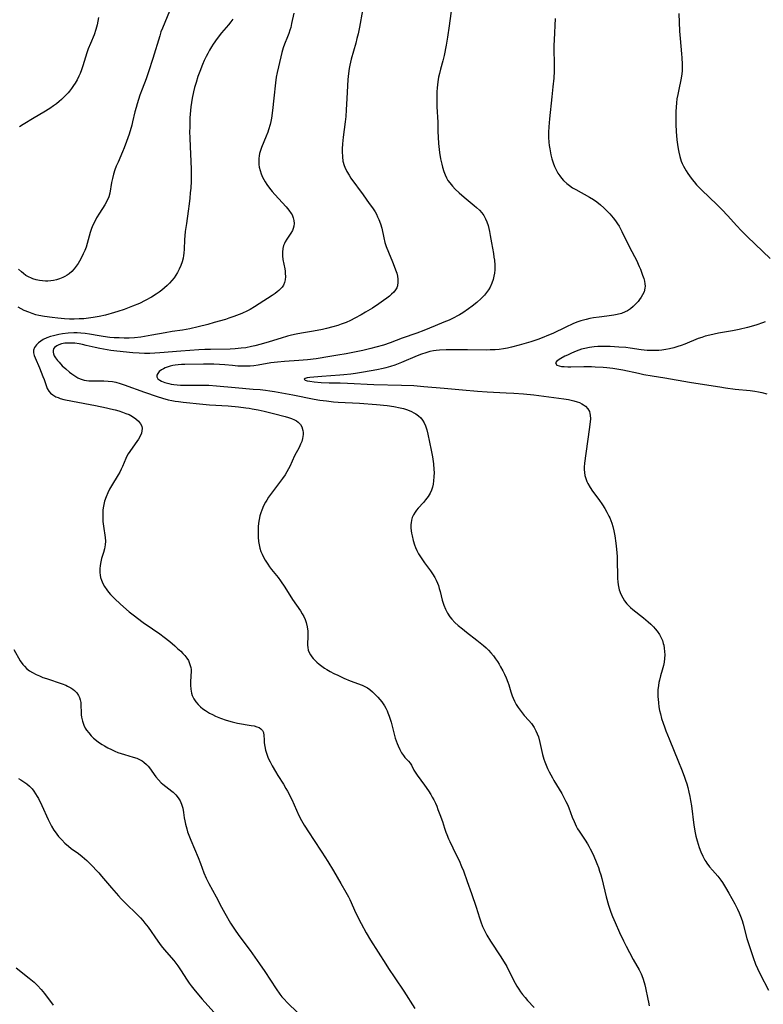
# Model space of a CAD drawing. Units: inches. Extents: x 2037339 to 2042734, y 263754 to 269097.
# Drawn here: x 2037510 to 2037657, y 266278 to 266473 of the extents above; entities that cross this region are included whole.
import ezdxf

# ---------------------------------------------------------------- set-up
doc = ezdxf.new("R2010")
doc.units = ezdxf.units.IN
doc.header["$MEASUREMENT"] = 0
doc.layers.add('c_05_T12S_R18E', color=123, linetype='Continuous')

msp = doc.modelspace()

# ---------------------------------------------------------------- linework, layer by layer
at = {"layer": 'c_05_T12S_R18E', "elevation": 998}
msp.add_lwpolyline([(2037564, 266474.75), (2037563.57, 266472.72), (2037563.39, 266471.94), (2037563.23, 266471.36), (2037563.01, 266470.69), (2037562.76, 266470.03), (2037562.16, 266468.59), (2037561.9, 266467.9), (2037561.62, 266466.93), (2037561.41, 266466.07), (2037560.7, 266463.01), (2037560.52, 266462.07), (2037560.37, 266460.93), (2037560.06, 266457.88), (2037559.77, 266455.44), (2037559.56, 266453.95), (2037559.42, 266453.24), (2037559.29, 266452.69), (2037559, 266451.64), (2037558.83, 266451.14), (2037558.54, 266450.34), (2037557.59, 266448.1), (2037557.37, 266447.51), (2037557.21, 266446.91), (2037557.12, 266446.44), (2037557.06, 266445.96), (2037557.04, 266445.23), (2037557.08, 266444.72), (2037557.15, 266444.2), (2037557.3, 266443.55), (2037557.51, 266442.9), (2037557.8, 266442.22), (2037558.04, 266441.76), (2037558.29, 266441.31), (2037558.65, 266440.75), (2037559.15, 266440.05), (2037559.69, 266439.38), (2037560.24, 266438.76), (2037562.46, 266436.36), (2037563.02, 266435.68), (2037563.5, 266435), (2037563.64, 266434.75), (2037563.88, 266434.18), (2037564.02, 266433.6), (2037564.07, 266433.03), (2037564.02, 266432.5), (2037563.9, 266432.06), (2037563.71, 266431.64), (2037563.4, 266431.1), (2037562.62, 266429.96), (2037562.3, 266429.42), (2037562.12, 266429.07), (2037561.96, 266428.67), (2037561.82, 266428.09), (2037561.74, 266427.36), (2037561.74, 266426.61), (2037561.83, 266425.88), (2037562.19, 266424.05), (2037562.26, 266423.59), (2037562.31, 266423.14), (2037562.34, 266422.54), (2037562.28, 266421.86), (2037562.15, 266421.31), (2037561.94, 266420.81), (2037561.66, 266420.38), (2037561.31, 266419.99), (2037561.04, 266419.73), (2037560.7, 266419.45), (2037560.33, 266419.18), (2037559.72, 266418.75), (2037557.12, 266417.07), (2037556.2, 266416.5), (2037555.35, 266416.01), (2037554.8, 266415.72), (2037553.71, 266415.21), (2037553.17, 266414.99), (2037552.1, 266414.57), (2037551.12, 266414.23), (2037550.45, 266414.02), (2037548.23, 266413.37), (2037546.96, 266413.03), (2037545.05, 266412.54), (2037543.38, 266412.16), (2037541.92, 266411.91), (2037539.85, 266411.6), (2037538.47, 266411.37), (2037535.87, 266410.87), (2037534.37, 266410.61), (2037533.65, 266410.51), (2037532.42, 266410.37), (2037531.37, 266410.31), (2037530.33, 266410.3), (2037529.35, 266410.33), (2037528.38, 266410.38), (2037527.51, 266410.45), (2037526.21, 266410.61), (2037525.4, 266410.73), (2037523.47, 266411.08), (2037522.62, 266411.21), (2037521.75, 266411.3)], dxfattribs=at)
at = {"layer": 'c_05_T12S_R18E'}
for points in [[(2037595.45, 266477.16, 994), (2037594.8, 266472.22, 994), (2037594.47, 266470.02, 994), (2037594.18, 266468.38, 994), (2037593.79, 266466.37, 994), (2037593.52, 266465.27, 994), (2037593.06, 266463.62, 994), (2037592.85, 266462.78, 994), (2037592.71, 266462.06, 994), (2037592.56, 266461.15, 994), (2037592.43, 266459.96, 994), (2037592.38, 266459.14, 994), (2037592.35, 266457.71, 994), (2037592.38, 266456.16, 994), (2037592.52, 266453.13, 994), (2037592.55, 266451.3, 994), (2037592.59, 266450.13, 994), (2037592.69, 266448.87, 994), (2037592.91, 266447.12, 994), (2037593.11, 266445.85, 994), (2037593.33, 266444.81, 994), (2037593.47, 266444.24, 994), (2037593.74, 266443.35, 994), (2037593.98, 266442.72, 994), (2037594.26, 266442.11, 994), (2037594.56, 266441.58, 994), (2037594.91, 266441.08, 994), (2037595.44, 266440.45, 994), (2037596.01, 266439.84, 994), (2037596.79, 266439.11, 994), (2037597.74, 266438.29, 994), (2037599.76, 266436.63, 994), (2037600.23, 266436.21, 994), (2037600.79, 266435.67, 994), (2037601.25, 266435.16, 994), (2037601.66, 266434.61, 994), (2037602.02, 266433.98, 994), (2037602.29, 266433.34, 994), (2037602.51, 266432.67, 994), (2037602.68, 266432.04, 994), (2037602.81, 266431.43, 994), (2037602.95, 266430.64, 994), (2037603.19, 266429.19, 994), (2037603.57, 266427.1, 994), (2037603.68, 266426.38, 994), (2037603.76, 266425.74, 994), (2037603.83, 266424.79, 994), (2037603.83, 266423.84, 994), (2037603.77, 266423.2, 994), (2037603.68, 266422.59, 994), (2037603.51, 266421.9, 994), (2037603.28, 266421.22, 994), (2037602.92, 266420.43, 994), (2037602.58, 266419.87, 994), (2037602.2, 266419.33, 994), (2037601.78, 266418.82, 994), (2037601.13, 266418.14, 994), (2037600.29, 266417.38, 994), (2037599.33, 266416.62, 994), (2037598.6, 266416.08, 994), (2037597.5, 266415.33, 994), (2037596.83, 266414.92, 994), (2037596.34, 266414.64, 994), (2037595.84, 266414.38, 994), (2037594.8, 266413.89, 994), (2037593.76, 266413.45, 994), (2037592.04, 266412.76, 994), (2037589.8, 266411.83, 994), (2037588.38, 266411.28, 994), (2037585.49, 266410.27, 994), (2037583.1, 266409.39, 994), (2037581.77, 266408.93, 994), (2037580.23, 266408.48, 994), (2037579.25, 266408.23, 994), (2037577.66, 266407.86, 994), (2037574.38, 266407.19, 994), (2037572.73, 266406.9, 994), (2037571.11, 266406.64, 994), (2037568.41, 266406.22, 994), (2037566.68, 266406, 994), (2037565.02, 266405.85, 994), (2037562.18, 266405.68, 994), (2037560.76, 266405.56, 994), (2037559.44, 266405.39, 994), (2037556.92, 266404.96, 994), (2037556.08, 266404.83, 994), (2037555.33, 266404.76, 994), (2037554.49, 266404.72, 994), (2037553.71, 266404.73, 994), (2037552.92, 266404.77, 994), (2037551.84, 266404.85, 994), (2037550.34, 266405, 994), (2037549.26, 266405.09, 994), (2037548.11, 266405.15, 994), (2037547.17, 266405.16, 994), (2037546.11, 266405.16, 994), (2037542.39, 266405.09, 994), (2037541.74, 266405.07, 994), (2037541.1, 266405.02, 994), (2037540.47, 266404.95, 994), (2037540.04, 266404.88, 994), (2037539.46, 266404.75, 994), (2037538.9, 266404.57, 994), (2037538.5, 266404.41, 994), (2037538.13, 266404.22, 994), (2037537.74, 266403.99, 994), (2037537.33, 266403.66, 994), (2037537.03, 266403.31, 994), (2037536.85, 266402.95, 994), (2037536.84, 266402.6, 994), (2037537.04, 266402.25, 994), (2037537.43, 266401.94, 994), (2037537.77, 266401.76, 994), (2037538.44, 266401.5, 994), (2037539.21, 266401.3, 994), (2037539.71, 266401.19, 994), (2037540.23, 266401.11, 994), (2037540.87, 266401.04, 994), (2037541.53, 266400.99, 994), (2037542.44, 266400.96, 994), (2037543.72, 266400.97, 994), (2037545.33, 266401, 994), (2037546.21, 266401, 994), (2037547.12, 266400.96, 994), (2037548.7, 266400.83, 994), (2037552.36, 266400.49, 994), (2037555.91, 266400.21, 994), (2037557.34, 266400.09, 994), (2037558.36, 266399.98, 994), (2037559.23, 266399.85, 994), (2037560.18, 266399.7, 994), (2037563.82, 266399.06, 994), (2037568.02, 266398.21, 994), (2037569.13, 266398.02, 994), (2037570.45, 266397.83, 994), (2037571.85, 266397.68, 994), (2037572.77, 266397.61, 994), (2037577.05, 266397.37, 994), (2037580.41, 266397.11, 994), (2037582.52, 266396.91, 994), (2037583.81, 266396.73, 994), (2037585.09, 266396.49, 994), (2037585.72, 266396.34, 994), (2037586.55, 266396.09, 994), (2037587.33, 266395.77, 994), (2037587.82, 266395.51, 994), (2037588.19, 266395.29, 994), (2037588.71, 266394.9, 994), (2037589.18, 266394.46, 994), (2037589.52, 266394.05, 994), (2037589.84, 266393.51, 994), (2037590.11, 266392.93, 994), (2037590.37, 266392.14, 994), (2037590.58, 266391.26, 994), (2037591.25, 266388.07, 994), (2037591.5, 266386.73, 994), (2037591.69, 266385.34, 994), (2037591.79, 266384.23, 994), (2037591.81, 266383.65, 994), (2037591.79, 266382.81, 994), (2037591.72, 266381.99, 994), (2037591.62, 266381.36, 994), (2037591.48, 266380.77, 994), (2037591.27, 266380.15, 994), (2037591.01, 266379.56, 994), (2037590.64, 266378.9, 994), (2037590.11, 266378.2, 994), (2037589.7, 266377.73, 994), (2037588.66, 266376.59, 994), (2037588.34, 266376.21, 994), (2037588.05, 266375.81, 994), (2037587.71, 266375.27, 994), (2037587.45, 266374.71, 994), (2037587.32, 266374.21, 994), (2037587.24, 266373.69, 994), (2037587.21, 266373.31, 994), (2037587.22, 266372.7, 994), (2037587.27, 266372.08, 994), (2037587.34, 266371.59, 994), (2037587.43, 266371.09, 994), (2037587.67, 266370.14, 994), (2037587.93, 266369.3, 994), (2037588.13, 266368.79, 994), (2037588.41, 266368.16, 994), (2037588.73, 266367.55, 994), (2037589.12, 266366.9, 994), (2037589.91, 266365.74, 994), (2037591.07, 266364.17, 994), (2037591.5, 266363.55, 994), (2037591.95, 266362.82, 994), (2037592.23, 266362.28, 994), (2037592.47, 266361.73, 994), (2037592.66, 266361.21, 994), (2037592.84, 266360.63, 994), (2037593, 266360.05, 994), (2037593.44, 266358.31, 994), (2037593.74, 266357.33, 994), (2037594.06, 266356.54, 994), (2037594.47, 266355.74, 994), (2037594.96, 266355, 994), (2037595.3, 266354.57, 994), (2037595.92, 266353.92, 994), (2037596.6, 266353.3, 994), (2037597.43, 266352.61, 994), (2037598.21, 266351.98, 994), (2037600.3, 266350.42, 994), (2037600.97, 266349.89, 994), (2037601.63, 266349.34, 994), (2037602.12, 266348.88, 994), (2037602.6, 266348.4, 994), (2037603.08, 266347.87, 994), (2037603.56, 266347.27, 994), (2037603.97, 266346.72, 994), (2037604.35, 266346.16, 994), (2037604.68, 266345.64, 994), (2037604.99, 266345.12, 994), (2037605.43, 266344.32, 994), (2037605.79, 266343.62, 994), (2037606.12, 266342.91, 994), (2037606.46, 266342.05, 994), (2037606.64, 266341.51, 994), (2037607.03, 266340.16, 994), (2037607.29, 266339.37, 994), (2037607.47, 266338.92, 994), (2037607.77, 266338.29, 994), (2037608.11, 266337.66, 994), (2037608.47, 266337.07, 994), (2037608.86, 266336.49, 994), (2037609.26, 266335.97, 994), (2037609.68, 266335.46, 994), (2037610.59, 266334.44, 994), (2037611.09, 266333.86, 994), (2037611.38, 266333.49, 994), (2037611.64, 266333.1, 994), (2037611.88, 266332.68, 994), (2037612.01, 266332.43, 994), (2037612.27, 266331.83, 994), (2037612.48, 266331.2, 994), (2037612.78, 266330.08, 994), (2037613.31, 266327.73, 994), (2037613.59, 266326.79, 994), (2037613.76, 266326.29, 994), (2037614.03, 266325.59, 994), (2037614.32, 266324.93, 994), (2037614.63, 266324.27, 994), (2037615.26, 266323.09, 994), (2037615.57, 266322.55, 994), (2037617.11, 266319.99, 994), (2037617.56, 266319.2, 994), (2037617.96, 266318.4, 994), (2037618.23, 266317.81, 994), (2037618.51, 266317.12, 994), (2037619.21, 266315.28, 994), (2037619.56, 266314.43, 994), (2037619.99, 266313.5, 994), (2037620.27, 266312.99, 994), (2037620.57, 266312.49, 994), (2037621.77, 266310.7, 994), (2037622.2, 266310.01, 994), (2037622.48, 266309.52, 994), (2037622.75, 266309.03, 994), (2037623.27, 266308, 994), (2037623.84, 266306.75, 994), (2037624.1, 266306.11, 994), (2037624.39, 266305.32, 994), (2037624.63, 266304.6, 994), (2037624.84, 266303.87, 994), (2037625.04, 266303.13, 994), (2037625.94, 266299.52, 994), (2037626.41, 266297.86, 994), (2037626.87, 266296.46, 994), (2037627.19, 266295.61, 994), (2037627.69, 266294.42, 994), (2037628.6, 266292.39, 994), (2037629.36, 266290.76, 994), (2037629.89, 266289.69, 994), (2037630.53, 266288.47, 994), (2037631.28, 266287.09, 994), (2037632.47, 266285.01, 994), (2037632.85, 266284.22, 994), (2037633.19, 266283.38, 994), (2037633.47, 266282.51, 994), (2037633.6, 266282.03, 994), (2037633.73, 266281.45, 994), (2037634.16, 266279.2, 994), (2037634.29, 266278.58, 994), (2037634.48, 266277.86, 994)], [(2037539.32, 266475.18, 1002), (2037537.94, 266471.79, 1002), (2037537.66, 266471.03, 1002), (2037537.4, 266470.25, 1002), (2037536.02, 266465.73, 1002), (2037535.19, 266463.11, 1002), (2037534.71, 266461.75, 1002), (2037533.94, 266459.71, 1002), (2037533.49, 266458.48, 1002), (2037532.93, 266456.79, 1002), (2037532.72, 266456.07, 1002), (2037532.5, 266455.2, 1002), (2037532.01, 266453.19, 1002), (2037531.85, 266452.56, 1002), (2037531.33, 266450.78, 1002), (2037530.84, 266449.29, 1002), (2037530.38, 266448.03, 1002), (2037530.06, 266447.26, 1002), (2037529.15, 266445.22, 1002), (2037528.79, 266444.4, 1002), (2037528.52, 266443.66, 1002), (2037528.25, 266442.81, 1002), (2037528.03, 266441.95, 1002), (2037527.87, 266441.19, 1002), (2037527.52, 266439.05, 1002), (2037527.31, 266438.3, 1002), (2037526.95, 266437.45, 1002), (2037526.56, 266436.75, 1002), (2037525.47, 266435.09, 1002), (2037524.89, 266434.13, 1002), (2037524.45, 266433.31, 1002), (2037524.1, 266432.58, 1002), (2037523.8, 266431.83, 1002), (2037523.61, 266431.24, 1002), (2037523.04, 266429.08, 1002), (2037522.8, 266428.35, 1002), (2037522.54, 266427.68, 1002), (2037522.25, 266427.03, 1002), (2037521.75, 266426.03, 1002), (2037521.21, 266425.09, 1002), (2037520.85, 266424.55, 1002), (2037520.45, 266424.03, 1002), (2037520, 266423.54, 1002), (2037519.43, 266423.06, 1002), (2037519.06, 266422.8, 1002), (2037518.62, 266422.54, 1002), (2037518.17, 266422.31, 1002), (2037517.57, 266422.06, 1002), (2037516.97, 266421.87, 1002), (2037516.35, 266421.73, 1002), (2037515.79, 266421.65, 1002), (2037515.22, 266421.61, 1002), (2037514.75, 266421.6, 1002), (2037514.16, 266421.64, 1002), (2037513.57, 266421.71, 1002), (2037512.91, 266421.86, 1002), (2037512.27, 266422.06, 1002), (2037511.99, 266422.17, 1002), (2037511.42, 266422.43, 1002), (2037510.87, 266422.75, 1002), (2037510.37, 266423.11, 1002), (2037509.99, 266423.43, 1002), (2037509.42, 266423.97, 1002)], [(2037525.28, 266473.88, 1004), (2037525.17, 266473.15, 1004), (2037525.03, 266472.43, 1004), (2037524.77, 266471.49, 1004), (2037524.41, 266470.47, 1004), (2037523.66, 266468.71, 1004), (2037523.23, 266467.66, 1004), (2037522.96, 266466.91, 1004), (2037522.16, 266464.29, 1004), (2037521.9, 266463.54, 1004), (2037521.61, 266462.8, 1004), (2037521.38, 266462.26, 1004), (2037521.03, 266461.54, 1004), (2037520.62, 266460.84, 1004), (2037520.33, 266460.38, 1004), (2037519.95, 266459.84, 1004), (2037519.54, 266459.31, 1004), (2037519.25, 266458.96, 1004), (2037518.62, 266458.29, 1004), (2037517.96, 266457.65, 1004), (2037517.45, 266457.21, 1004), (2037516.92, 266456.78, 1004), (2037516.38, 266456.37, 1004), (2037515.63, 266455.87, 1004), (2037514.44, 266455.13, 1004), (2037512.52, 266454, 1004), (2037510.33, 266452.65, 1004), (2037509.62, 266452.24, 1004)], [(2037577.59, 266475.28, 996), (2037577.01, 266471.95, 996), (2037576.73, 266470.63, 996), (2037576.51, 266469.71, 996), (2037576.27, 266468.79, 996), (2037575.39, 266465.6, 996), (2037575.12, 266464.43, 996), (2037574.99, 266463.76, 996), (2037574.85, 266462.79, 996), (2037574.72, 266461.58, 996), (2037574.53, 266457.86, 996), (2037574.39, 266455.58, 996), (2037574.29, 266454.27, 996), (2037574.18, 266453.18, 996), (2037573.79, 266450.14, 996), (2037573.64, 266448.81, 996), (2037573.58, 266447.86, 996), (2037573.57, 266447.31, 996), (2037573.62, 266446.24, 996), (2037573.73, 266445.43, 996), (2037573.96, 266444.56, 996), (2037574.09, 266444.19, 996), (2037574.49, 266443.38, 996), (2037574.96, 266442.6, 996), (2037575.33, 266442.05, 996), (2037577.74, 266438.69, 996), (2037578.97, 266437.01, 996), (2037579.57, 266436.16, 996), (2037580.11, 266435.32, 996), (2037580.36, 266434.88, 996), (2037580.62, 266434.35, 996), (2037580.85, 266433.82, 996), (2037581.17, 266432.94, 996), (2037581.42, 266432.09, 996), (2037581.85, 266430.17, 996), (2037582.07, 266429.27, 996), (2037582.33, 266428.48, 996), (2037582.77, 266427.33, 996), (2037583.57, 266425.43, 996), (2037583.92, 266424.56, 996), (2037584.18, 266423.85, 996), (2037584.39, 266423.16, 996), (2037584.53, 266422.6, 996), (2037584.63, 266421.99, 996), (2037584.65, 266421.41, 996), (2037584.54, 266420.69, 996), (2037584.39, 266420.28, 996), (2037584.16, 266419.89, 996), (2037583.8, 266419.44, 996), (2037583.38, 266419.01, 996), (2037582.94, 266418.62, 996), (2037582.47, 266418.24, 996), (2037581.81, 266417.76, 996), (2037580.83, 266417.08, 996), (2037579.59, 266416.27, 996), (2037578.23, 266415.44, 996), (2037577.36, 266414.93, 996), (2037576.07, 266414.23, 996), (2037575.21, 266413.81, 996), (2037574.35, 266413.42, 996), (2037573.39, 266413.05, 996), (2037572.72, 266412.82, 996), (2037571.74, 266412.53, 996), (2037570.46, 266412.2, 996), (2037569.67, 266412.02, 996), (2037567.91, 266411.67, 996), (2037565.51, 266411.27, 996), (2037564.49, 266411.08, 996), (2037563.51, 266410.87, 996), (2037562.72, 266410.67, 996), (2037561.47, 266410.32, 996), (2037559.11, 266409.56, 996), (2037557.55, 266409.1, 996), (2037556.26, 266408.76, 996), (2037555.6, 266408.61, 996), (2037554.49, 266408.4, 996), (2037553.55, 266408.28, 996), (2037552.4, 266408.18, 996), (2037551.36, 266408.13, 996), (2037547.48, 266408.07, 996), (2037546.34, 266408.03, 996), (2037545.17, 266407.96, 996), (2037541.59, 266407.71, 996), (2037537.4, 266407.37, 996), (2037536.42, 266407.31, 996), (2037535.47, 266407.27, 996), (2037534.38, 266407.26, 996), (2037533.35, 266407.31, 996), (2037532.09, 266407.4, 996), (2037528.92, 266407.7, 996), (2037527.75, 266407.84, 996), (2037526.28, 266408.08, 996), (2037525.55, 266408.22, 996), (2037524.64, 266408.42, 996), (2037522.85, 266408.85, 996), (2037522.12, 266409.02, 996), (2037521.46, 266409.14, 996), (2037520.57, 266409.27, 996), (2037519.9, 266409.33, 996), (2037519.25, 266409.33, 996), (2037518.63, 266409.29, 996), (2037517.95, 266409.16, 996), (2037517.43, 266409, 996), (2037516.99, 266408.78, 996), (2037516.55, 266408.41, 996), (2037516.38, 266408.15, 996), (2037516.29, 266407.86, 996), (2037516.28, 266407.54, 996), (2037516.34, 266407.2, 996), (2037516.51, 266406.78, 996), (2037516.76, 266406.36, 996), (2037517.15, 266405.85, 996), (2037517.45, 266405.51, 996), (2037518.09, 266404.83, 996), (2037518.78, 266404.19, 996), (2037519.55, 266403.56, 996), (2037519.97, 266403.24, 996), (2037520.37, 266402.95, 996), (2037520.79, 266402.68, 996)], [(2037615.8, 266473.71, 992), (2037615.59, 266469.48, 992), (2037615.56, 266468.33, 992), (2037615.57, 266467.18, 992), (2037615.62, 266465.14, 992), (2037615.61, 266463.98, 992), (2037615.59, 266463.22, 992), (2037615.52, 266461.88, 992), (2037615.37, 266460.15, 992), (2037615.16, 266458.17, 992), (2037614.67, 266453.79, 992), (2037614.55, 266452.23, 992), (2037614.5, 266451.17, 992), (2037614.51, 266450.11, 992), (2037614.57, 266449.17, 992), (2037614.65, 266448.5, 992), (2037614.74, 266447.83, 992), (2037614.97, 266446.67, 992), (2037615.17, 266445.86, 992), (2037615.41, 266445.08, 992), (2037615.7, 266444.32, 992), (2037616.02, 266443.66, 992), (2037616.36, 266443.05, 992), (2037616.74, 266442.47, 992), (2037617.1, 266442.01, 992), (2037617.48, 266441.58, 992), (2037618.13, 266440.98, 992), (2037618.66, 266440.56, 992), (2037619.27, 266440.14, 992), (2037619.92, 266439.75, 992), (2037622.65, 266438.24, 992), (2037623.4, 266437.79, 992), (2037624.09, 266437.32, 992), (2037624.8, 266436.76, 992), (2037625.47, 266436.17, 992), (2037626.09, 266435.57, 992), (2037626.68, 266434.93, 992), (2037627.3, 266434.18, 992), (2037627.75, 266433.58, 992), (2037628.17, 266432.97, 992), (2037628.48, 266432.48, 992), (2037628.77, 266431.99, 992), (2037629.04, 266431.46, 992), (2037630.56, 266428.32, 992), (2037631.98, 266425.6, 992), (2037632.28, 266424.99, 992), (2037632.5, 266424.5, 992), (2037632.71, 266424.01, 992), (2037633.16, 266422.82, 992), (2037633.39, 266422.12, 992), (2037633.53, 266421.58, 992), (2037633.62, 266421.04, 992), (2037633.64, 266420.63, 992), (2037633.61, 266420.22, 992), (2037633.43, 266419.51, 992), (2037633.13, 266418.86, 992), (2037632.86, 266418.4, 992), (2037632.55, 266417.96, 992), (2037632.25, 266417.58, 992), (2037631.92, 266417.21, 992), (2037631.61, 266416.88, 992), (2037631.28, 266416.57, 992), (2037630.75, 266416.12, 992), (2037630.17, 266415.74, 992), (2037629.69, 266415.49, 992), (2037628.94, 266415.21, 992), (2037628.14, 266415, 992), (2037627.47, 266414.87, 992), (2037626.09, 266414.66, 992), (2037624.56, 266414.47, 992), (2037623.41, 266414.3, 992), (2037622.69, 266414.18, 992), (2037621.98, 266414.02, 992), (2037621.4, 266413.87, 992), (2037620.88, 266413.72, 992), (2037620.11, 266413.44, 992), (2037619.34, 266413.13, 992), (2037617.93, 266412.5, 992), (2037615.33, 266411.24, 992), (2037614.51, 266410.87, 992), (2037613.24, 266410.36, 992), (2037612.36, 266410.03, 992), (2037611.02, 266409.58, 992), (2037610.07, 266409.29, 992), (2037608.66, 266408.89, 992), (2037607.18, 266408.51, 992), (2037606.37, 266408.34, 992), (2037605.55, 266408.19, 992), (2037604.72, 266408.07, 992), (2037603.89, 266407.99, 992), (2037602.95, 266407.95, 992), (2037602.13, 266407.94, 992), (2037598.46, 266408.01, 992), (2037595.51, 266408, 992), (2037594.21, 266407.97, 992), (2037592.86, 266407.9, 992), (2037592.25, 266407.84, 992), (2037591.66, 266407.76, 992), (2037590.97, 266407.62, 992), (2037590.14, 266407.38, 992), (2037589.31, 266407.1, 992), (2037588.43, 266406.76, 992), (2037585.36, 266405.47, 992), (2037584, 266404.95, 992), (2037583.17, 266404.66, 992), (2037582.26, 266404.41, 992), (2037581.72, 266404.29, 992), (2037580.45, 266404.04, 992), (2037577.81, 266403.57, 992), (2037576.24, 266403.31, 992), (2037575.33, 266403.18, 992), (2037573.92, 266403.01, 992), (2037573.14, 266402.93, 992), (2037569.55, 266402.71, 992), (2037567.96, 266402.58, 992), (2037567.18, 266402.49, 992), (2037566.67, 266402.4, 992), (2037566.27, 266402.3, 992), (2037566.02, 266402.13, 992), (2037566.27, 266401.96, 992), (2037566.66, 266401.86, 992), (2037567.18, 266401.76, 992), (2037568.03, 266401.64, 992), (2037569.45, 266401.52, 992), (2037570.98, 266401.45, 992), (2037573.16, 266401.42, 992), (2037574.63, 266401.38, 992), (2037579.88, 266401.12, 992), (2037585.38, 266401, 992), (2037587.8, 266400.89, 992), (2037589.79, 266400.73, 992), (2037593.81, 266400.35, 992), (2037597.41, 266400.03, 992), (2037600.44, 266399.75, 992), (2037602.34, 266399.62, 992), (2037606.09, 266399.47, 992), (2037607.64, 266399.38, 992), (2037609.55, 266399.24, 992), (2037611.58, 266399.04, 992), (2037617.55, 266398.27, 992), (2037618.49, 266398.11, 992), (2037619.02, 266398.01, 992), (2037619.54, 266397.88, 992), (2037620.15, 266397.69, 992), (2037620.63, 266397.51, 992), (2037621.07, 266397.29, 992), (2037621.46, 266397.05, 992), (2037621.81, 266396.78, 992), (2037622.27, 266396.29, 992), (2037622.6, 266395.72, 992), (2037622.71, 266395.37, 992), (2037622.77, 266395, 992), (2037622.8, 266394.3, 992), (2037622.76, 266393.71, 992), (2037622.57, 266392.2, 992), (2037621.65, 266385.52, 992), (2037621.58, 266384.68, 992), (2037621.58, 266384.24, 992), (2037621.62, 266383.67, 992), (2037621.72, 266383.06, 992), (2037621.88, 266382.46, 992), (2037622.1, 266381.88, 992), (2037622.29, 266381.45, 992), (2037622.74, 266380.68, 992), (2037623.25, 266379.93, 992), (2037624.48, 266378.29, 992), (2037625.2, 266377.26, 992), (2037625.66, 266376.53, 992), (2037626.08, 266375.78, 992), (2037626.47, 266375.01, 992), (2037626.64, 266374.63, 992), (2037626.85, 266374.11, 992), (2037627.03, 266373.58, 992), (2037627.22, 266372.96, 992), (2037627.44, 266372.1, 992), (2037627.65, 266371.07, 992), (2037627.85, 266369.66, 992), (2037627.99, 266368.41, 992), (2037628.09, 266367.01, 992), (2037628.13, 266366.14, 992), (2037628.15, 266363.18, 992), (2037628.17, 266362.65, 992), (2037628.22, 266361.99, 992), (2037628.29, 266361.35, 992), (2037628.41, 266360.72, 992), (2037628.5, 266360.38, 992), (2037628.81, 266359.55, 992), (2037629.21, 266358.76, 992), (2037629.59, 266358.17, 992), (2037630.02, 266357.62, 992), (2037630.46, 266357.16, 992), (2037630.77, 266356.87, 992), (2037631.19, 266356.5, 992), (2037633.31, 266354.84, 992), (2037634.26, 266354.04, 992), (2037634.78, 266353.56, 992), (2037635.28, 266353.06, 992), (2037635.67, 266352.64, 992), (2037636.02, 266352.21, 992), (2037636.51, 266351.49, 992), (2037636.85, 266350.86, 992), (2037637.08, 266350.3, 992), (2037637.25, 266349.73, 992), (2037637.33, 266349.41, 992), (2037637.44, 266348.79, 992), (2037637.51, 266348.17, 992), (2037637.53, 266347.48, 992), (2037637.5, 266346.79, 992), (2037637.41, 266346.06, 992), (2037637.29, 266345.38, 992), (2037637.05, 266344.46, 992), (2037636.71, 266343.3, 992), (2037636.49, 266342.49, 992), (2037636.39, 266342.03, 992), (2037636.28, 266341.37, 992), (2037636.2, 266340.53, 992), (2037636.18, 266339.68, 992), (2037636.18, 266339.16, 992), (2037636.21, 266338.72, 992), (2037636.27, 266337.96, 992), (2037636.37, 266337.2, 992), (2037636.51, 266336.45, 992), (2037636.67, 266335.75, 992), (2037636.92, 266334.85, 992), (2037637.21, 266333.96, 992), (2037637.48, 266333.19, 992), (2037637.77, 266332.4, 992), (2037638.4, 266330.81, 992), (2037640.29, 266326.26, 992), (2037640.88, 266324.78, 992), (2037641.4, 266323.4, 992), (2037641.66, 266322.65, 992), (2037641.9, 266321.9, 992), (2037642.12, 266321.14, 992), (2037642.35, 266320.23, 992), (2037642.52, 266319.4, 992), (2037642.68, 266318.57, 992), (2037642.83, 266317.56, 992), (2037643.33, 266313.73, 992), (2037643.59, 266312.18, 992), (2037643.73, 266311.53, 992), (2037643.95, 266310.6, 992), (2037644.14, 266309.94, 992), (2037644.35, 266309.29, 992), (2037644.7, 266308.38, 992), (2037645.08, 266307.56, 992), (2037645.51, 266306.76, 992), (2037645.67, 266306.5, 992), (2037645.89, 266306.17, 992), (2037646.42, 266305.46, 992), (2037647, 266304.79, 992), (2037648.04, 266303.61, 992), (2037648.66, 266302.81, 992), (2037648.97, 266302.36, 992), (2037649.6, 266301.35, 992), (2037650.26, 266300.19, 992), (2037651.41, 266298.11, 992), (2037651.97, 266297.02, 992), (2037652.29, 266296.33, 992), (2037652.57, 266295.63, 992), (2037652.87, 266294.82, 992), (2037653.09, 266294.09, 992), (2037653.83, 266291.25, 992), (2037654.02, 266290.6, 992), (2037654.46, 266289.27, 992), (2037655.09, 266287.44, 992), (2037655.55, 266286.16, 992), (2037655.92, 266285.27, 992), (2037656.45, 266284.13, 992), (2037658.08, 266280.99, 992)], [(2037640.32, 266474.67, 990), (2037640.47, 266471.17, 990), (2037640.57, 266469.75, 990), (2037640.89, 266466.7, 990), (2037640.96, 266465.9, 990), (2037641.02, 266464.66, 990), (2037641.02, 266464.15, 990), (2037640.99, 266463.22, 990), (2037640.89, 266462.26, 990), (2037640.76, 266461.53, 990), (2037640.32, 266459.61, 990), (2037640.11, 266458.59, 990), (2037639.97, 266457.77, 990), (2037639.85, 266456.94, 990), (2037639.78, 266456.11, 990), (2037639.74, 266455.27, 990), (2037639.73, 266454.43, 990), (2037639.77, 266452.65, 990), (2037639.82, 266451.31, 990), (2037639.95, 266449.6, 990), (2037640.05, 266448.73, 990), (2037640.18, 266447.86, 990), (2037640.31, 266447.21, 990), (2037640.53, 266446.31, 990), (2037640.81, 266445.43, 990), (2037641.01, 266444.92, 990), (2037641.24, 266444.42, 990), (2037641.5, 266443.93, 990), (2037641.78, 266443.45, 990), (2037642.1, 266442.95, 990), (2037642.45, 266442.46, 990), (2037642.97, 266441.76, 990), (2037643.35, 266441.29, 990), (2037643.85, 266440.71, 990), (2037644.36, 266440.15, 990), (2037644.87, 266439.64, 990), (2037647.84, 266436.82, 990), (2037648.94, 266435.72, 990), (2037650, 266434.59, 990), (2037651.84, 266432.54, 990), (2037652.7, 266431.64, 990), (2037653.92, 266430.42, 990), (2037658.41, 266426.1, 990)], [(2037551.91, 266473.58, 1000), (2037551.49, 266473.01, 1000), (2037551.03, 266472.45, 1000), (2037549.66, 266470.86, 1000), (2037548.82, 266469.76, 1000), (2037548.03, 266468.62, 1000), (2037547.65, 266468.05, 1000), (2037547.27, 266467.4, 1000), (2037546.92, 266466.77, 1000), (2037546.59, 266466.13, 1000), (2037546.25, 266465.39, 1000), (2037545.89, 266464.56, 1000), (2037545.36, 266463.21, 1000), (2037545, 266462.18, 1000), (2037544.61, 266460.99, 1000), (2037544.32, 266460.02, 1000), (2037544.1, 266459.14, 1000), (2037543.83, 266457.87, 1000), (2037543.69, 266457.03, 1000), (2037543.57, 266456.19, 1000), (2037543.5, 266455.42, 1000), (2037543.4, 266453.97, 1000), (2037543.35, 266452.17, 1000), (2037543.34, 266451.24, 1000), (2037543.37, 266450.05, 1000), (2037543.45, 266448.22, 1000), (2037543.61, 266445.39, 1000), (2037543.66, 266443.73, 1000), (2037543.66, 266442.95, 1000), (2037543.62, 266441.4, 1000), (2037543.55, 266440.03, 1000), (2037543.48, 266439.13, 1000), (2037543.39, 266438.09, 1000), (2037543.25, 266436.91, 1000), (2037543.06, 266435.49, 1000), (2037542.69, 266433.06, 1000), (2037542.48, 266431.43, 1000), (2037542.34, 266429.79, 1000), (2037542.23, 266427.92, 1000), (2037542.17, 266427.18, 1000), (2037542.11, 266426.68, 1000), (2037542.03, 266426.19, 1000), (2037541.85, 266425.46, 1000), (2037541.6, 266424.69, 1000), (2037541.29, 266423.98, 1000), (2037540.93, 266423.3, 1000), (2037540.63, 266422.8, 1000), (2037540.26, 266422.28, 1000), (2037539.82, 266421.74, 1000), (2037539.35, 266421.22, 1000), (2037538.87, 266420.72, 1000), (2037538.36, 266420.25, 1000), (2037537.84, 266419.82, 1000), (2037537.31, 266419.41, 1000), (2037536.68, 266418.99, 1000), (2037535.75, 266418.43, 1000), (2037534.51, 266417.76, 1000), (2037533.37, 266417.2, 1000), (2037531.99, 266416.61, 1000), (2037530.36, 266415.99, 1000), (2037529.12, 266415.58, 1000), (2037528.45, 266415.37, 1000), (2037526.66, 266414.87, 1000), (2037525.39, 266414.58, 1000), (2037524.21, 266414.37, 1000), (2037523.3, 266414.24, 1000), (2037522.35, 266414.15, 1000), (2037521.41, 266414.1, 1000), (2037520.47, 266414.07, 1000), (2037519.52, 266414.08, 1000), (2037518.55, 266414.12, 1000), (2037517.23, 266414.23, 1000), (2037516.1, 266414.36, 1000), (2037514.58, 266414.58, 1000), (2037513.43, 266414.82, 1000), (2037512.88, 266414.95, 1000), (2037512.15, 266415.17, 1000), (2037511.43, 266415.43, 1000), (2037510.55, 266415.8, 1000), (2037509.95, 266416.1, 1000), (2037509.37, 266416.44, 1000)], [(2037657.46, 266413.53, 990), (2037656.92, 266413.32, 990), (2037655.79, 266412.93, 990), (2037655.17, 266412.74, 990), (2037653.98, 266412.42, 990), (2037652.32, 266412.03, 990), (2037651, 266411.77, 990), (2037648.21, 266411.28, 990), (2037647.32, 266411.11, 990), (2037646.45, 266410.91, 990), (2037645.58, 266410.67, 990), (2037644.88, 266410.45, 990), (2037644.2, 266410.2, 990), (2037641.51, 266409.12, 990), (2037640.83, 266408.87, 990), (2037640.15, 266408.63, 990), (2037639.33, 266408.39, 990), (2037638.51, 266408.18, 990), (2037637.74, 266408.03, 990), (2037636.96, 266407.92, 990), (2037636.38, 266407.86, 990), (2037635.79, 266407.83, 990), (2037634.92, 266407.82, 990), (2037634.06, 266407.85, 990), (2037632.89, 266407.96, 990), (2037630.69, 266408.3, 990), (2037629.8, 266408.41, 990), (2037628.44, 266408.54, 990), (2037626.7, 266408.64, 990), (2037625.82, 266408.66, 990), (2037624.93, 266408.65, 990), (2037624.25, 266408.62, 990), (2037623.57, 266408.57, 990), (2037622.63, 266408.44, 990), (2037621.72, 266408.26, 990), (2037621.02, 266408.08, 990), (2037620.51, 266407.92, 990), (2037620.01, 266407.74, 990), (2037619.03, 266407.32, 990), (2037618.24, 266406.94, 990), (2037617.75, 266406.69, 990), (2037616.91, 266406.24, 990), (2037616.58, 266406.04, 990), (2037616.1, 266405.67, 990), (2037615.9, 266405.37, 990), (2037616.14, 266404.97, 990), (2037616.6, 266404.79, 990), (2037617.07, 266404.7, 990), (2037617.61, 266404.64, 990), (2037618.32, 266404.61, 990), (2037618.94, 266404.6, 990), (2037621.49, 266404.66, 990), (2037623, 266404.65, 990), (2037623.77, 266404.63, 990), (2037625.33, 266404.54, 990), (2037626.03, 266404.49, 990), (2037627.23, 266404.35, 990), (2037628.01, 266404.22, 990), (2037629.21, 266404, 990), (2037632.36, 266403.32, 990), (2037633.41, 266403.11, 990), (2037635.03, 266402.82, 990), (2037637.58, 266402.41, 990), (2037642.43, 266401.58, 990), (2037645.41, 266401.12, 990), (2037648.47, 266400.61, 990), (2037649.61, 266400.44, 990), (2037651.5, 266400.21, 990), (2037654.51, 266399.92, 990), (2037655.39, 266399.8, 990), (2037656.1, 266399.66, 990), (2037656.8, 266399.51, 990), (2037657.8, 266399.27, 990)], [(2037521.75, 266411.3, 998), (2037521.05, 266411.34, 998), (2037520.35, 266411.34, 998), (2037519.27, 266411.28, 998), (2037518.14, 266411.14, 998), (2037517.39, 266411, 998), (2037516.35, 266410.77, 998), (2037515.76, 266410.6, 998), (2037515.01, 266410.35, 998), (2037514.33, 266410.04, 998), (2037513.82, 266409.71, 998), (2037513.36, 266409.35, 998), (2037512.96, 266408.96, 998), (2037512.58, 266408.47, 998), (2037512.37, 266407.94, 998), (2037512.37, 266407.41, 998), (2037512.51, 266406.84, 998), (2037512.7, 266406.37, 998), (2037513.55, 266404.4, 998), (2037514.26, 266402.68, 998), (2037514.48, 266402.11, 998), (2037514.89, 266400.88, 998), (2037515.12, 266400.32, 998), (2037515.42, 266399.8, 998), (2037515.77, 266399.39, 998), (2037516.2, 266399.04, 998), (2037516.82, 266398.68, 998), (2037517.25, 266398.5, 998), (2037517.69, 266398.35, 998), (2037518.42, 266398.14, 998), (2037520.13, 266397.77, 998), (2037524.69, 266396.91, 998), (2037526.83, 266396.48, 998), (2037527.64, 266396.29, 998), (2037528.55, 266396.07, 998), (2037529.3, 266395.85, 998), (2037530.02, 266395.62, 998), (2037530.72, 266395.37, 998), (2037531.32, 266395.12, 998), (2037531.99, 266394.78, 998), (2037532.69, 266394.32, 998), (2037533.22, 266393.86, 998), (2037533.63, 266393.32, 998), (2037533.85, 266392.84, 998), (2037533.91, 266392.4, 998), (2037533.88, 266391.94, 998), (2037533.77, 266391.48, 998), (2037533.51, 266390.85, 998), (2037533.2, 266390.28, 998), (2037532.89, 266389.81, 998), (2037532.57, 266389.33, 998), (2037531.47, 266387.82, 998), (2037531.16, 266387.37, 998), (2037530.88, 266386.9, 998), (2037530.67, 266386.44, 998), (2037530, 266384.82, 998), (2037529.78, 266384.32, 998), (2037529.49, 266383.74, 998), (2037529.17, 266383.17, 998), (2037527.85, 266381.02, 998), (2037527.47, 266380.32, 998), (2037527.11, 266379.6, 998), (2037526.76, 266378.81, 998), (2037526.48, 266377.99, 998), (2037526.39, 266377.66, 998), (2037526.24, 266376.95, 998), (2037526.15, 266376.23, 998), (2037526.11, 266375.51, 998), (2037526.1, 266374.84, 998), (2037526.16, 266373.93, 998), (2037526.25, 266373.03, 998), (2037526.58, 266370.73, 998), (2037526.64, 266370, 998), (2037526.62, 266369.3, 998), (2037526.49, 266368.53, 998), (2037526.26, 266367.76, 998), (2037525.9, 266366.61, 998), (2037525.72, 266365.93, 998), (2037525.58, 266365.2, 998), (2037525.51, 266364.52, 998), (2037525.51, 266363.83, 998), (2037525.58, 266363.27, 998), (2037525.68, 266362.84, 998), (2037525.87, 266362.27, 998), (2037526.13, 266361.66, 998), (2037526.46, 266361.06, 998), (2037526.93, 266360.35, 998), (2037527.27, 266359.89, 998), (2037527.65, 266359.44, 998), (2037528.42, 266358.63, 998), (2037529.63, 266357.51, 998), (2037531.35, 266356.04, 998), (2037532.38, 266355.2, 998), (2037532.99, 266354.73, 998), (2037534.12, 266353.91, 998), (2037535.95, 266352.65, 998), (2037537.4, 266351.63, 998), (2037538.28, 266350.97, 998), (2037539.39, 266350.1, 998), (2037540.41, 266349.25, 998), (2037540.96, 266348.76, 998), (2037541.58, 266348.18, 998), (2037541.99, 266347.77, 998), (2037542.37, 266347.35, 998), (2037542.76, 266346.85, 998), (2037543.09, 266346.33, 998), (2037543.34, 266345.79, 998), (2037543.48, 266345.39, 998), (2037543.57, 266344.98, 998), (2037543.62, 266344.56, 998), (2037543.64, 266344.13, 998), (2037543.61, 266343.4, 998), (2037543.49, 266341.98, 998), (2037543.49, 266341.5, 998), (2037543.55, 266340.68, 998), (2037543.71, 266339.87, 998), (2037543.85, 266339.45, 998), (2037543.99, 266339.14, 998), (2037544.18, 266338.79, 998), (2037544.58, 266338.19, 998), (2037545.06, 266337.63, 998), (2037545.51, 266337.2, 998), (2037545.99, 266336.8, 998), (2037546.51, 266336.42, 998), (2037547.3, 266335.93, 998), (2037547.88, 266335.62, 998), (2037548.49, 266335.32, 998), (2037549.48, 266334.91, 998), (2037550.61, 266334.51, 998), (2037551.75, 266334.18, 998), (2037552.85, 266333.94, 998), (2037555.55, 266333.5, 998), (2037556.12, 266333.38, 998), (2037556.64, 266333.23, 998), (2037557.1, 266333.05, 998), (2037557.45, 266332.84, 998), (2037557.82, 266332.45, 998), (2037557.99, 266332.06, 998), (2037558.07, 266331.46, 998), (2037558.1, 266330.68, 998), (2037558.14, 266330, 998), (2037558.23, 266329.3, 998), (2037558.39, 266328.55, 998), (2037558.62, 266327.78, 998), (2037558.93, 266327, 998), (2037559.3, 266326.23, 998), (2037559.7, 266325.47, 998), (2037560.36, 266324.32, 998), (2037560.81, 266323.57, 998), (2037561.94, 266321.83, 998), (2037562.44, 266320.99, 998), (2037562.75, 266320.44, 998), (2037563.58, 266318.77, 998), (2037565.02, 266315.65, 998), (2037565.54, 266314.64, 998), (2037566.05, 266313.73, 998), (2037567.02, 266312.18, 998), (2037567.89, 266310.85, 998), (2037569.57, 266308.34, 998), (2037570.74, 266306.51, 998), (2037571.87, 266304.65, 998), (2037573.35, 266302.12, 998), (2037574.32, 266300.43, 998), (2037574.82, 266299.47, 998), (2037575.08, 266298.94, 998), (2037576.32, 266296.24, 998), (2037577.35, 266294.2, 998), (2037578.36, 266292.32, 998), (2037579.18, 266290.87, 998), (2037582.21, 266286.12, 998), (2037582.79, 266285.24, 998), (2037584.02, 266283.44, 998), (2037585.84, 266280.76, 998), (2037588.02, 266277.37, 998)], [(2037520.79, 266402.68, 996), (2037521.2, 266402.44, 996), (2037521.62, 266402.24, 996), (2037522.42, 266401.97, 996), (2037522.88, 266401.88, 996), (2037523.36, 266401.83, 996), (2037524.24, 266401.82, 996), (2037525.51, 266401.85, 996), (2037526.35, 266401.84, 996), (2037527.2, 266401.79, 996), (2037528.04, 266401.67, 996), (2037528.71, 266401.54, 996), (2037529.54, 266401.31, 996), (2037530.36, 266401.04, 996), (2037534.4, 266399.58, 996), (2037536.89, 266398.73, 996), (2037537.95, 266398.4, 996), (2037539.11, 266398.09, 996), (2037539.78, 266397.93, 996), (2037540.45, 266397.8, 996), (2037541.11, 266397.7, 996), (2037542.09, 266397.57, 996), (2037545.94, 266397.18, 996), (2037547.29, 266397.08, 996), (2037550.99, 266396.84, 996), (2037553.04, 266396.67, 996), (2037554.46, 266396.5, 996), (2037555.17, 266396.4, 996), (2037555.77, 266396.3, 996), (2037556.93, 266396.08, 996), (2037558.14, 266395.81, 996), (2037559.97, 266395.37, 996), (2037562.28, 266394.78, 996), (2037562.95, 266394.58, 996), (2037563.57, 266394.37, 996), (2037564.14, 266394.11, 996), (2037564.53, 266393.87, 996), (2037564.89, 266393.6, 996), (2037565.29, 266393.17, 996), (2037565.59, 266392.68, 996), (2037565.79, 266391.99, 996), (2037565.83, 266391.6, 996), (2037565.83, 266391.19, 996), (2037565.79, 266390.78, 996), (2037565.71, 266390.36, 996), (2037565.56, 266389.81, 996), (2037565.35, 266389.28, 996), (2037565.04, 266388.61, 996), (2037564.15, 266386.94, 996), (2037563.18, 266384.85, 996), (2037562.95, 266384.38, 996), (2037562.63, 266383.79, 996), (2037562.28, 266383.21, 996), (2037561.77, 266382.47, 996), (2037559.75, 266379.82, 996), (2037558.98, 266378.73, 996), (2037558.62, 266378.17, 996), (2037558.39, 266377.79, 996), (2037557.98, 266377.01, 996), (2037557.63, 266376.2, 996), (2037557.44, 266375.63, 996), (2037557.28, 266375.04, 996), (2037557.13, 266374.35, 996), (2037557.02, 266373.58, 996), (2037556.95, 266372.88, 996), (2037556.91, 266372.17, 996), (2037556.9, 266371.49, 996), (2037556.92, 266370.81, 996), (2037557, 266369.97, 996), (2037557.1, 266369.3, 996), (2037557.26, 266368.62, 996), (2037557.47, 266367.95, 996), (2037557.69, 266367.44, 996), (2037557.97, 266366.86, 996), (2037558.29, 266366.29, 996), (2037558.82, 266365.47, 996), (2037559.19, 266364.94, 996), (2037559.58, 266364.43, 996), (2037560.88, 266362.82, 996), (2037561.37, 266362.16, 996), (2037562.19, 266360.93, 996), (2037563.76, 266358.48, 996), (2037565.3, 266356.18, 996), (2037565.65, 266355.62, 996), (2037565.96, 266355.06, 996), (2037566.23, 266354.5, 996), (2037566.45, 266353.92, 996), (2037566.65, 266353.07, 996), (2037566.75, 266352.2, 996), (2037566.78, 266351.34, 996), (2037566.74, 266349.43, 996), (2037566.78, 266348.91, 996), (2037566.87, 266348.4, 996), (2037567.04, 266347.92, 996), (2037567.29, 266347.46, 996), (2037567.54, 266347.09, 996), (2037567.84, 266346.74, 996), (2037568.17, 266346.4, 996), (2037568.53, 266346.06, 996), (2037569.01, 266345.65, 996), (2037569.53, 266345.25, 996), (2037570.08, 266344.87, 996), (2037570.52, 266344.58, 996), (2037571.21, 266344.18, 996), (2037571.92, 266343.79, 996), (2037572.7, 266343.42, 996), (2037573.94, 266342.86, 996), (2037575.15, 266342.36, 996), (2037577.54, 266341.45, 996), (2037578.09, 266341.22, 996), (2037578.61, 266340.95, 996), (2037579.08, 266340.63, 996), (2037579.63, 266340.16, 996), (2037580.15, 266339.64, 996), (2037580.67, 266339.1, 996), (2037581.07, 266338.65, 996), (2037581.45, 266338.17, 996), (2037581.74, 266337.76, 996), (2037582.01, 266337.34, 996), (2037582.26, 266336.88, 996), (2037582.49, 266336.41, 996), (2037582.67, 266335.98, 996), (2037582.92, 266335.34, 996), (2037583.28, 266334.15, 996), (2037583.84, 266331.99, 996), (2037584.11, 266330.98, 996), (2037584.29, 266330.4, 996), (2037584.47, 266329.9, 996), (2037584.67, 266329.41, 996), (2037585, 266328.7, 996), (2037585.37, 266328.06, 996), (2037585.72, 266327.53, 996), (2037586.03, 266327.15, 996), (2037586.34, 266326.82, 996), (2037586.74, 266326.42, 996), (2037587.09, 266326.03, 996), (2037587.35, 266325.58, 996), (2037587.82, 266324.64, 996), (2037588.08, 266324.19, 996), (2037588.44, 266323.65, 996), (2037589.9, 266321.63, 996), (2037590.68, 266320.5, 996), (2037591.14, 266319.79, 996), (2037591.45, 266319.26, 996), (2037591.74, 266318.72, 996), (2037592.07, 266318.05, 996), (2037592.34, 266317.45, 996), (2037592.58, 266316.83, 996), (2037592.96, 266315.84, 996), (2037593.45, 266314.42, 996), (2037593.86, 266313.11, 996), (2037594.14, 266312.31, 996), (2037594.32, 266311.85, 996), (2037594.68, 266310.99, 996), (2037594.93, 266310.44, 996), (2037596.15, 266307.96, 996), (2037596.75, 266306.67, 996), (2037597.26, 266305.52, 996), (2037597.61, 266304.66, 996), (2037598.4, 266302.54, 996), (2037599.23, 266300.15, 996), (2037600.15, 266297.44, 996), (2037600.79, 266295.33, 996), (2037601.05, 266294.54, 996), (2037601.43, 266293.59, 996), (2037601.94, 266292.54, 996), (2037602.29, 266291.89, 996), (2037603, 266290.71, 996), (2037605.01, 266287.6, 996), (2037606.2, 266285.64, 996), (2037606.59, 266284.94, 996), (2037607.89, 266282.34, 996), (2037608.23, 266281.74, 996), (2037608.59, 266281.17, 996), (2037608.96, 266280.64, 996), (2037609.34, 266280.13, 996), (2037609.84, 266279.53, 996), (2037610.35, 266278.95, 996), (2037611.67, 266277.57, 996)], [(2037508.48, 266348.53, 1000), (2037509.75, 266346.32, 1000), (2037510.24, 266345.6, 1000), (2037510.58, 266345.21, 1000), (2037511.08, 266344.73, 1000), (2037511.61, 266344.33, 1000), (2037512.19, 266343.98, 1000), (2037512.92, 266343.6, 1000), (2037513.59, 266343.3, 1000), (2037514.25, 266343.02, 1000), (2037514.97, 266342.76, 1000), (2037518.04, 266341.73, 1000), (2037518.79, 266341.44, 1000), (2037519.1, 266341.3, 1000), (2037519.81, 266340.92, 1000), (2037520.18, 266340.67, 1000), (2037520.52, 266340.4, 1000), (2037520.96, 266339.95, 1000), (2037521.31, 266339.44, 1000), (2037521.5, 266339.05, 1000), (2037521.64, 266338.59, 1000), (2037521.74, 266338.03, 1000), (2037521.78, 266337.42, 1000), (2037521.82, 266336.09, 1000), (2037521.86, 266335.61, 1000), (2037521.92, 266335.12, 1000), (2037522.1, 266334.31, 1000), (2037522.36, 266333.54, 1000), (2037522.65, 266332.97, 1000), (2037522.91, 266332.55, 1000), (2037523.33, 266331.99, 1000), (2037523.8, 266331.45, 1000), (2037524.31, 266330.94, 1000), (2037524.87, 266330.47, 1000), (2037525.3, 266330.14, 1000), (2037525.99, 266329.67, 1000), (2037526.43, 266329.41, 1000), (2037527.15, 266329.02, 1000), (2037527.83, 266328.68, 1000), (2037528.52, 266328.37, 1000), (2037529.1, 266328.14, 1000), (2037529.78, 266327.91, 1000), (2037530.46, 266327.7, 1000), (2037532.15, 266327.21, 1000), (2037532.88, 266326.97, 1000), (2037533.55, 266326.68, 1000), (2037533.95, 266326.46, 1000), (2037534.29, 266326.22, 1000), (2037534.81, 266325.74, 1000), (2037535.11, 266325.4, 1000), (2037535.4, 266325.04, 1000), (2037536.67, 266323.3, 1000), (2037537.18, 266322.69, 1000), (2037537.73, 266322.11, 1000), (2037538.05, 266321.82, 1000), (2037538.63, 266321.35, 1000), (2037539.81, 266320.46, 1000), (2037540.07, 266320.24, 1000), (2037540.62, 266319.7, 1000), (2037541.1, 266319.1, 1000), (2037541.47, 266318.51, 1000), (2037541.76, 266317.87, 1000), (2037541.89, 266317.46, 1000), (2037541.99, 266317.04, 1000), (2037542.14, 266316.23, 1000), (2037542.29, 266315.16, 1000), (2037542.4, 266314.53, 1000), (2037542.52, 266313.88, 1000), (2037542.76, 266312.95, 1000), (2037542.94, 266312.37, 1000), (2037543.16, 266311.74, 1000), (2037543.55, 266310.75, 1000), (2037545.04, 266307.27, 1000), (2037545.48, 266306.12, 1000), (2037546.17, 266304.27, 1000), (2037546.63, 266303.18, 1000), (2037547.15, 266302.13, 1000), (2037548.61, 266299.47, 1000), (2037549.68, 266297.42, 1000), (2037550.31, 266296.27, 1000), (2037551.46, 266294.28, 1000), (2037552.23, 266293.09, 1000), (2037553.11, 266291.85, 1000), (2037555.35, 266288.84, 1000), (2037557.22, 266286.23, 1000), (2037558.28, 266284.67, 1000), (2037560.48, 266281.24, 1000), (2037561.23, 266280.17, 1000), (2037561.63, 266279.66, 1000), (2037562.06, 266279.16, 1000), (2037562.65, 266278.55, 1000), (2037564.77, 266276.49, 1000)], [(2037509.42, 266322.96, 1002), (2037509.86, 266322.71, 1002), (2037510.3, 266322.44, 1002), (2037510.67, 266322.17, 1002), (2037511.03, 266321.89, 1002), (2037511.58, 266321.41, 1002), (2037512.09, 266320.88, 1002), (2037512.44, 266320.44, 1002), (2037512.8, 266319.94, 1002), (2037513.13, 266319.4, 1002), (2037513.37, 266318.96, 1002), (2037514.05, 266317.59, 1002), (2037515.32, 266314.8, 1002), (2037515.56, 266314.3, 1002), (2037515.98, 266313.51, 1002), (2037516.43, 266312.74, 1002), (2037516.68, 266312.36, 1002), (2037517.36, 266311.46, 1002), (2037517.97, 266310.77, 1002), (2037518.63, 266310.11, 1002), (2037519.33, 266309.51, 1002), (2037519.85, 266309.1, 1002), (2037521.31, 266308.05, 1002), (2037522.06, 266307.48, 1002), (2037522.52, 266307.09, 1002), (2037522.97, 266306.68, 1002), (2037523.65, 266306, 1002), (2037525.31, 266304.22, 1002), (2037525.85, 266303.61, 1002), (2037527.85, 266301.26, 1002), (2037529.25, 266299.68, 1002), (2037529.77, 266299.12, 1002), (2037530.49, 266298.38, 1002), (2037533.09, 266295.86, 1002), (2037533.59, 266295.34, 1002), (2037534.07, 266294.79, 1002), (2037534.49, 266294.29, 1002), (2037535.1, 266293.48, 1002), (2037537.02, 266290.68, 1002), (2037537.72, 266289.76, 1002), (2037538.31, 266289.03, 1002), (2037540.19, 266286.86, 1002), (2037540.99, 266285.82, 1002), (2037541.56, 266285.01, 1002), (2037542.87, 266282.99, 1002), (2037543.28, 266282.37, 1002), (2037543.67, 266281.83, 1002), (2037544.2, 266281.15, 1002), (2037544.76, 266280.47, 1002), (2037545.85, 266279.2, 1002), (2037549.34, 266275.29, 1002)], [(2037508.96, 266285.39, 1004), (2037511.53, 266283.35, 1004), (2037512.52, 266282.54, 1004), (2037513.17, 266281.93, 1004), (2037513.91, 266281.12, 1004), (2037514.54, 266280.31, 1004), (2037516.26, 266277.98, 1004)]]:
    msp.add_polyline3d(points, dxfattribs=at)

doc.saveas('drawing.dxf')
